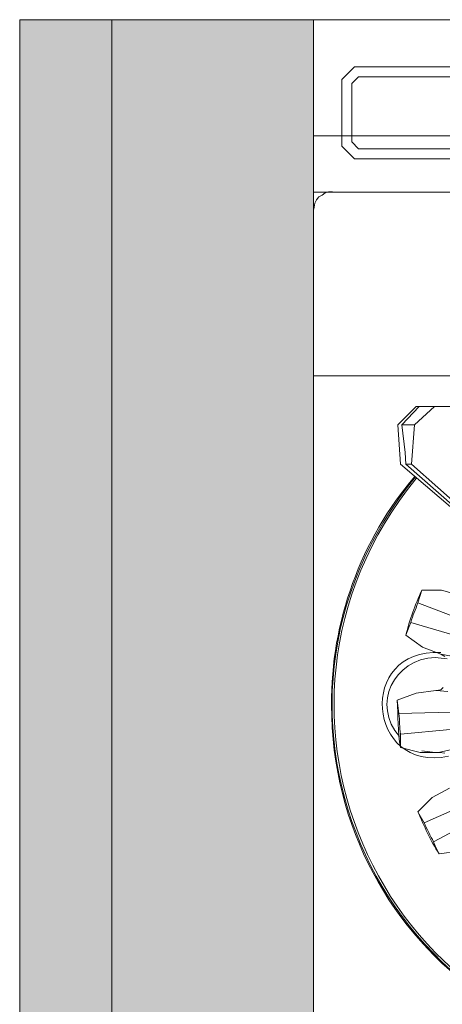
# Model space of a CAD drawing. Units: centimetres. Extents: x -16111 to 24495, y -25955 to 27312.
# Drawn here: x 16328 to 16347, y 11555 to 11598 of the extents above; entities that cross this region are included whole.
import ezdxf

# ---------------------------------------------------------------- set-up
doc = ezdxf.new("R2010")
doc.units = ezdxf.units.CM
for name, color, linetype, lineweight in [('TRIA_Acessórios Ocultos', 252, 'Continuous', 0), ('TRIA_Aro + Folha', 7, 'Continuous', 0), ('TRIA_Tramas', 251, 'Continuous', 0), ('TRIA_Vedações', 251, 'Continuous', 0)]:
    doc.layers.add(name, color=color, linetype=linetype, lineweight=lineweight)

# ---------------------------------------------------------------- blocks, each defined once
blk = doc.blocks.new('MOLA TESA SÉRIE S')
at = {"layer": 'TRIA_Acessórios Ocultos'}
for p, q in [((43849.472, -17550.256), (43842.974, -17550.256)), ((43842.974, -17550.256), (43842.974, -17552.697)), ((43842.974, -17552.697), (43849.472, -17552.697)), ((43842.977, -17552.696), (43842.977, -17553.487)), ((43843.215, -17552.902), (43843.351, -17552.834)), ((43843.351, -17552.834), (43843.489, -17552.73)), ((43843.489, -17552.73), (43843.627, -17552.696)), ((43843.627, -17552.696), (43843.799, -17552.696)), ((43843.008, -17553.349), (43843.042, -17553.178)), ((43843.042, -17553.178), (43843.11, -17553.04)), ((43843.11, -17553.04), (43843.215, -17552.902)), ((43842.974, -17553.487), (43843.008, -17553.349)), ((43842.974, -17557.544), (43842.974, -17553.487)), ((43842.974, -17593.235), (43842.974, -17553.487)), ((43846.653, -17562.806), (43847.443, -17562.015)), ((43847.58, -17562.015), (43846.824, -17562.806)), ((43847.374, -17562.806), (43848.233, -17562.015)), ((43848.268, -17562.015), (43847.443, -17562.015)), ((43848.234, -17562.015), (43847.58, -17562.015)), ((43849.059, -17562.015), (43848.234, -17562.015)), ((43846.653, -17562.806), (43846.756, -17564.525)), ((43846.961, -17564.01), (43846.824, -17562.806)), ((43846.824, -17562.806), (43847.374, -17562.806)), ((43847.374, -17562.806), (43847.237, -17564.525)), ((43846.996, -17564.525), (43846.961, -17564.01)), ((43850.47, -17567.689), (43846.755, -17564.525)), ((43846.996, -17564.525), (43849.128, -17566.382)), ((43846.996, -17564.525), (43847.237, -17564.525)), ((43850.813, -17567.689), (43847.237, -17564.525)), ((43847.687, -17569.993), (43847.516, -17570.542)), ((43847.687, -17569.993), (43848.548, -17569.993)), ((43849.373, -17570.233), (43848.548, -17569.993)), ((43851.024, -17571.884), (43847.516, -17570.542)), ((43847.136, -17571.574), (43846.999, -17571.953)), ((43847.205, -17571.402), (43847.136, -17571.574)), ((43847.206, -17571.402), (43850.817, -17572.468)), ((43847.721, -17572.469), (43846.999, -17571.953)), ((43847.721, -17572.469), (43848.512, -17572.778)), ((43848.785, -17572.983), (43848.269, -17572.914)), ((43848.511, -17572.778), (43848.683, -17572.881)), ((43849.441, -17572.947), (43848.512, -17572.776)), ((43848.614, -17574.222), (43848.511, -17574.325)), ((43846.621, -17574.772), (43847.446, -17574.462)), ((43848.305, -17574.36), (43847.446, -17574.463)), ((43848.511, -17574.325), (43848.304, -17574.36)), ((43848.306, -17574.357), (43848.822, -17574.391)), ((43846.621, -17574.772), (43846.69, -17575.357)), ((43850.438, -17575.254), (43846.69, -17575.357)), ((43846.759, -17576.251), (43848.925, -17576.044)), ((43846.759, -17576.251), (43846.759, -17576.836)), ((43847.618, -17577.042), (43846.759, -17576.836)), ((43849.406, -17576.833), (43848.478, -17577.039)), ((43847.618, -17577.042), (43848.478, -17577.042)), ((43847.684, -17576.972), (43848.269, -17577.041)), ((43848.475, -17577.041), (43848.544, -17577.041)), ((43848.477, -17577.041), (43848.683, -17577.076)), ((43851.194, -17578.59), (43847.789, -17580.102)), ((43848.89, -17578.59), (43848.134, -17579.002)), ((43847.515, -17579.621), (43848.134, -17579.002)), ((43847.515, -17579.621), (43847.789, -17580.102)), ((43848.203, -17580.927), (43850.128, -17579.895)), ((43848.203, -17580.927), (43848.271, -17581.099)), ((43848.271, -17581.099), (43848.443, -17581.443)), ((43849.303, -17581.34), (43848.443, -17581.443))]:
    blk.add_line(p, q, dxfattribs=at)
for points in [[(43863.744, -17569.956), (43856.773, -17564.239), (43848.267, -17573.659), (43854.666, -17580.03), (43861.615, -17585.752), (43870.178, -17576.243), (43863.744, -17569.956)], [(43843.764, -17574.977), (43843.763, -17585.701), (43854.293, -17593.071), (43864.395, -17589.555), (43874.593, -17585.806), (43877.918, -17573.365), (43871.031, -17565.039)]]:
    blk.add_open_spline(points, degree=3, knots=[0, 0, 0, 0, 1, 1, 1, 2, 2, 2, 2], dxfattribs=at)
for points in [[(43847.409, -17565.075), (43839.06, -17575.26), (43846.034, -17590.208), (43859.203, -17590.416)], [(43859.205, -17590.31), (43846.155, -17590.18), (43839.18, -17575.286), (43847.445, -17565.141)], [(43847.374, -17565.074), (43845.043, -17567.771), (43843.729, -17571.408), (43843.764, -17574.977)], [(43846.998, -17571.952), (43847.151, -17571.28), (43847.405, -17570.62), (43847.685, -17569.993)], [(43847.206, -17571.402), (43847.3, -17571.059), (43847.417, -17570.857), (43847.516, -17570.542)], [(43848.51, -17572.708), (43844.866, -17572.504), (43845.274, -17577.924), (43848.853, -17577.213)], [(43848.269, -17572.914), (43846.477, -17572.987), (43845.489, -17574.966), (43846.722, -17576.353)], [(43846.757, -17576.835), (43846.65, -17576.164), (43846.657, -17575.453), (43846.62, -17574.772)], [(43846.759, -17576.251), (43846.711, -17575.955), (43846.738, -17575.653), (43846.69, -17575.357)], [(43848.442, -17581.442), (43848.055, -17580.877), (43847.795, -17580.241), (43847.514, -17579.62)], [(43848.203, -17580.927), (43848.067, -17580.687), (43847.901, -17580.353), (43847.789, -17580.102)]]:
    blk.add_open_spline(points, degree=3, dxfattribs=at)
blk = doc.blocks.new('palusol 30X4')
at = {"layer": 'TRIA_Vedações'}
for p, q in [((22422.395, -6046.247), (22421.84, -6046.801)), ((22425.286, -6046.247), (22422.395, -6046.247)), ((22425.286, -6046.247), (22425.84, -6046.801)), ((22422.574, -6046.678), (22422.272, -6046.98)), ((22425.107, -6046.678), (22422.574, -6046.678)), ((22425.107, -6046.678), (22425.409, -6046.98)), ((22421.84, -6075.692), (22421.84, -6046.801)), ((22422.272, -6046.98), (22422.272, -6075.513)), ((22425.409, -6075.513), (22425.409, -6046.98)), ((22425.84, -6075.692), (22425.84, -6046.801)), ((22422.395, -6076.247), (22421.84, -6075.692)), ((22422.574, -6075.815), (22422.272, -6075.513)), ((22422.574, -6075.815), (22425.107, -6075.815)), ((22425.107, -6075.815), (22425.409, -6075.513)), ((22425.286, -6076.247), (22425.84, -6075.692)), ((22422.395, -6076.247), (22425.286, -6076.247))]:
    blk.add_line(p, q, dxfattribs=at)

msp = doc.modelspace()

# ---------------------------------------------------------------- hatches: boundary and pattern name
at = {"layer": 'TRIA_Tramas', "true_color": 0xcccccc}
h = msp.add_hatch(color=254, dxfattribs=at)
h.dxf.hatch_style = 1
h.paths.add_polyline_path([(16332.275, 10873.222), (16332.275, 11597.595), (16328.275, 11597.595), (16328.275, 10873.222)])
h = msp.add_hatch(color=254, dxfattribs=at)
h.dxf.hatch_style = 1
h.paths.add_polyline_path([(16382.275, 11597.595), (16373.501, 11597.595), (16373.504, 11546.955), (16341.045, 11546.955), (16341.045, 11597.595), (16332.275, 11597.595), (16332.275, 11537.595), (16382.275, 11537.595)])

# ---------------------------------------------------------------- linework, layer by layer
at = {"layer": 'TRIA_Aro + Folha'}
for p, q in [((16386.275, 11597.595), (16328.275, 11597.595)), ((16328.275, 9567.595), (16328.275, 11597.595)), ((16332.275, 9565.595), (16332.275, 11597.595)), ((16341.045, 11546.955), (16341.045, 11597.595)), ((16373.502, 11582.125), (16341.042, 11582.125))]:
    msp.add_line(p, q, dxfattribs=at)

# ---------------------------------------------------------------- block references
at = {"layer": 'TRIA_Acessórios Ocultos'}
msp.add_blockref('MOLA TESA SÉRIE S', (-27501.932, 29142.806), dxfattribs=at)
at = {"layer": 'TRIA_Vedações', "rotation": 270}
msp.add_blockref('palusol 30X4', (22418.522, 34017.391), dxfattribs=at)

doc.saveas('drawing.dxf')
